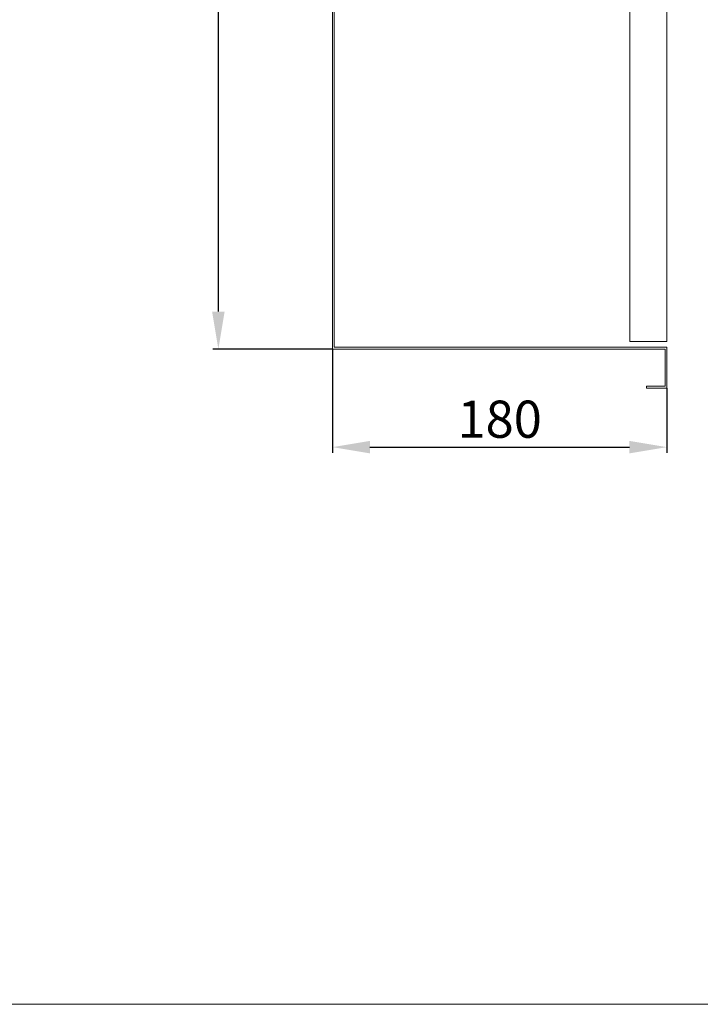
# Model space of a CAD drawing. Units: inches. Extents: x 0 to 1800, y 0 to 1273.
# Drawn here: x 651 to 1017, y 0 to 530 of the extents above; entities that cross this region are included whole.
import ezdxf

# ---------------------------------------------------------------- set-up
doc = ezdxf.new("R2010")
doc.units = ezdxf.units.IN
doc.layers.get('0').update_dxf_attribs({"lineweight": 20})
doc.styles.add('wymiarowanie', font='simplex.shx', dxfattribs={"height": 20})
doc.dimstyles.new('ISO-25_WS', dxfattribs={"dimscale": 10.08201, "dimtxt": 1, "dimasz": 2, "dimexe": 0.3, "dimexo": 0, "dimgap": 0.5, "dimtad": 1, "dimdec": 4, "dimdsep": 46, "dimtxsty": 'wymiarowanie', "dimcen": 1, "dimclrd": 1, "dimclre": 1, "dimclrt": 1, "dimadec": 0, "dimazin": 0, "dimtfac": 1, "dimtdec": 4, "dimtmove": 0, "dimatfit": 3, "dimfxl": 1, "dimtolj": 1, "dimtzin": 0, "dimarcsym": 0})

# ---------------------------------------------------------------- blocks, each defined once
blk = doc.blocks.new('*D235')
at = {"color": 1, "lineweight": -2}
for p, q in [((818.99, 352.62), (818.99, 296.84)), ((998.99, 331.62), (998.99, 296.84)), ((839.16, 299.86), (978.83, 299.86))]:
    blk.add_line(p, q, dxfattribs=at)
at = {"color": 1}
for points in [[(839.16, 303.22), (839.16, 296.5), (818.99, 299.86)], [(978.83, 296.5), (978.83, 303.22), (998.99, 299.86)]]:
    blk.add_solid(points, dxfattribs=at)
at = {"layer": 'Defpoints', "color": 0}
for p in [(818.99, 352.62), (998.99, 331.62), (998.99, 299.86)]:
    blk.add_point(p, dxfattribs=at)
at = {"color": 1, "ltscale": 169.333333, "insert": (908.99, 314.9), "char_height": 20, "attachment_point": 5, "style": 'wymiarowanie'}
blk.add_mtext('\\A1;180', dxfattribs=at)
blk = doc.blocks.new('*D236')
at = {"color": 1, "lineweight": -2}
for p, q in [((818.99, 1212.62), (754.58, 1212.62)), ((757.6, 372.79), (757.6, 1192.46)), ((818.99, 352.62), (754.58, 352.62))]:
    blk.add_line(p, q, dxfattribs=at)
at = {"color": 1}
for points in [[(760.96, 1192.46), (754.24, 1192.46), (757.6, 1212.62)], [(754.24, 372.79), (760.96, 372.79), (757.6, 352.62)]]:
    blk.add_solid(points, dxfattribs=at)
at = {"layer": 'Defpoints', "color": 0}
for p in [(757.6, 1212.62), (818.99, 1212.62), (818.99, 352.62)]:
    blk.add_point(p, dxfattribs=at)
at = {"color": 1, "ltscale": 169.333333, "insert": (742.56, 782.62), "char_height": 20, "attachment_point": 5, "rotation": 90, "style": 'wymiarowanie'}
blk.add_mtext('\\A1;860', dxfattribs=at)

msp = doc.modelspace()

# ---------------------------------------------------------------- linework, layer by layer
for p, q in [((818.99434, 1212.62399), (818.99434, 352.62399)), ((819.99434, 1211.62399), (819.99434, 353.62399)), ((978.99434, 356.62399), (978.99434, 1208.62399)), ((998.99434, 356.62399), (998.99434, 1208.62399)), ((978.99434, 356.62399), (998.99434, 356.62399)), ((818.99434, 352.62399), (997.99434, 352.62399)), ((819.99434, 353.62399), (998.99434, 353.62399)), ((997.99434, 352.62399), (997.99434, 332.62399)), ((998.99434, 353.62399), (998.99434, 331.62399)), ((987.99434, 332.62399), (997.99434, 332.62399)), ((987.99434, 332.62399), (987.99434, 331.62399)), ((987.99434, 331.62399), (998.99434, 331.62399))]:
    msp.add_line(p, q)
msp.add_lwpolyline([(1799.86105, 1272.62903), (0, 1272.62903), (0, 0), (1799.86105, 0)], close=True)

# ---------------------------------------------------------------- dimensions: what is measured, and where the dimension line sits
dim = msp.add_linear_dim(base=(757.60351, 1212.62399), p1=(818.99434, 352.62399), p2=(818.99434, 1212.62399), angle=90, dimstyle='ISO-25_WS')
dim.commit()
dim.dimension.update_dxf_attribs({"geometry": '*D236', "text_midpoint": (757.60351, 782.62399), "dimtype": 160})
dim = msp.add_linear_dim(base=(998.99434, 299.86067), p1=(818.99434, 352.62399), p2=(998.99434, 331.62399), angle=0, dimstyle='ISO-25_WS')
dim.commit()
dim.dimension.update_dxf_attribs({"geometry": '*D235', "text_midpoint": (908.99434, 314.90168)})

doc.saveas('drawing.dxf')
